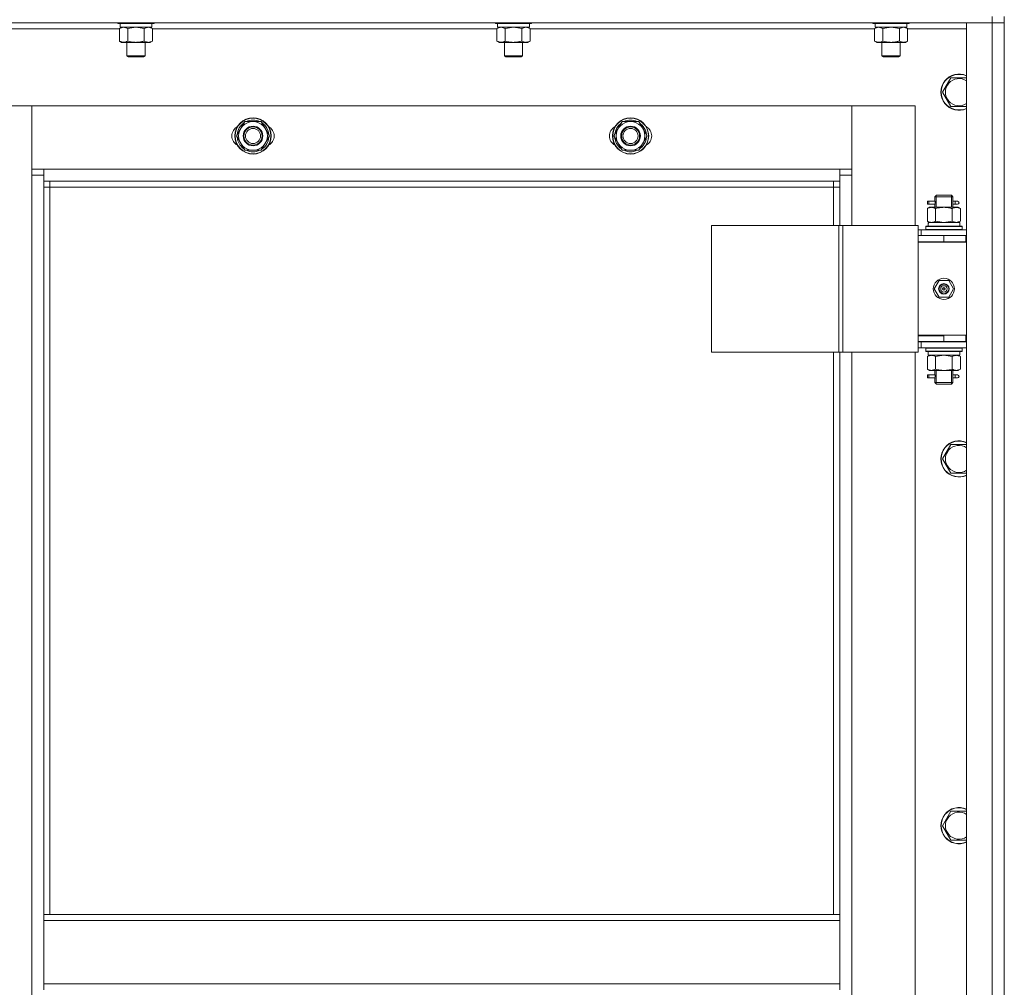
# Model space of a CAD drawing. Units: millimetres. Extents: x 0 to 39516, y -10 to 27300.
# Drawn here: x 13426 to 14078, y 19758 to 20398 of the extents above; entities that cross this region are included whole.
import ezdxf

# ---------------------------------------------------------------- set-up
doc = ezdxf.new("R2010")
doc.units = ezdxf.units.MM
doc.linetypes.add('K5LT_THIN', pattern=[0])
doc.layers.add('R', color=1, linetype='Continuous', true_color=0xff0000)
doc.layers.add('WELDING', color=7, linetype='Continuous', true_color=0xffffff)

msp = doc.modelspace()

# ---------------------------------------------------------------- linework, layer by layer
at = {"layer": 'R', "color": 7, "linetype": 'K5LT_THIN', "lineweight": 13}
for p, q in [((12686.12, 20396.27), (14070.12, 20396.27)), ((13491.12, 20396.27), (13491.12, 20396.07)), ((13491.12, 20396.07), (13491.29, 20395.77)), ((13492.73, 20396.07), (13491.12, 20396.07)), ((13492.88, 20395.77), (13491.29, 20395.77)), ((13492.62, 20395.77), (13492.62, 20393.27)), ((13515.12, 20396.07), (13492.73, 20396.07)), ((13514.95, 20395.77), (13492.88, 20395.77)), ((13513.62, 20395.77), (13513.62, 20393.27)), ((13515.12, 20396.07), (13514.95, 20395.77)), ((13515.12, 20396.27), (13515.12, 20396.07)), ((13741.12, 20396.27), (13741.12, 20396.07)), ((13741.12, 20396.07), (13741.29, 20395.77)), ((13742.73, 20396.07), (13741.12, 20396.07)), ((13742.88, 20395.77), (13741.29, 20395.77)), ((13742.62, 20395.77), (13742.62, 20393.27)), ((13765.12, 20396.07), (13742.73, 20396.07)), ((13764.95, 20395.77), (13742.88, 20395.77)), ((13763.62, 20395.77), (13763.62, 20393.27)), ((13765.12, 20396.07), (13764.95, 20395.77)), ((13765.12, 20396.27), (13765.12, 20396.07)), ((13991.12, 20396.27), (13991.12, 20396.07)), ((13991.12, 20396.07), (13991.29, 20395.77)), ((13992.73, 20396.07), (13991.12, 20396.07)), ((13992.88, 20395.77), (13991.29, 20395.77)), ((13992.62, 20395.77), (13992.62, 20393.27)), ((14015.12, 20396.07), (13992.73, 20396.07)), ((14014.95, 20395.77), (13992.88, 20395.77)), ((14013.62, 20395.77), (14013.62, 20393.27)), ((14015.12, 20396.07), (14014.95, 20395.77)), ((14015.12, 20396.27), (14015.12, 20396.07)), ((14070.12, 20396.27), (14053.12, 20396.27)), ((14053.12, 20396.27), (14053.12, 18604.27)), ((14070.12, 20400.27), (14070.12, 20396.27)), ((14070.12, 20396.27), (14070.12, 18604.27)), ((14078.12, 20396.27), (14070.12, 20396.27)), ((14070.12, 20396.27), (14078.12, 20396.27)), ((14078.12, 20400.27), (14078.12, 20396.27)), ((14078.12, 18604.27), (14078.12, 20396.27)), ((13264.09, 20392.27), (13492.15, 20392.27)), ((13492.15, 20392.42), (13493.62, 20393.27)), ((13492.15, 20392.42), (13492.15, 20384.12)), ((13513.62, 20393.27), (13492.62, 20393.27)), ((13497.64, 20392.42), (13497.64, 20384.12)), ((13508.61, 20392.42), (13508.61, 20384.12)), ((13514.09, 20392.42), (13512.62, 20393.27)), ((13514.09, 20392.42), (13514.09, 20384.12)), ((13514.09, 20392.27), (13742.15, 20392.27)), ((13742.15, 20392.42), (13743.62, 20393.27)), ((13742.15, 20392.42), (13742.15, 20384.12)), ((13763.62, 20393.27), (13742.62, 20393.27)), ((13747.64, 20392.42), (13747.64, 20384.12)), ((13758.61, 20392.42), (13758.61, 20384.12)), ((13764.09, 20392.42), (13762.62, 20393.27)), ((13764.09, 20392.42), (13764.09, 20384.12)), ((13764.09, 20392.27), (13992.15, 20392.27)), ((13992.15, 20392.42), (13993.62, 20393.27)), ((13992.15, 20392.42), (13992.15, 20384.12)), ((14013.62, 20393.27), (13992.62, 20393.27)), ((13997.64, 20392.42), (13997.64, 20384.12)), ((14008.61, 20392.42), (14008.61, 20384.12)), ((14014.09, 20392.42), (14012.62, 20393.27)), ((14014.09, 20392.42), (14014.09, 20384.12)), ((14014.09, 20392.27), (14053.12, 20392.27)), ((13492.15, 20384.12), (13493.62, 20383.27)), ((13494.89, 20383.27), (13493.62, 20383.27)), ((13512.62, 20383.27), (13494.89, 20383.27)), ((13497.12, 20383.27), (13497.12, 20374.34)), ((13509.12, 20383.27), (13509.12, 20374.34)), ((13514.09, 20384.12), (13512.62, 20383.27)), ((13742.15, 20384.12), (13743.62, 20383.27)), ((13744.89, 20383.27), (13743.62, 20383.27)), ((13762.62, 20383.27), (13744.89, 20383.27)), ((13747.12, 20383.27), (13747.12, 20374.34)), ((13759.12, 20383.27), (13759.12, 20374.34)), ((13764.09, 20384.12), (13762.62, 20383.27)), ((13992.15, 20384.12), (13993.62, 20383.27)), ((13994.89, 20383.27), (13993.62, 20383.27)), ((14012.62, 20383.27), (13994.89, 20383.27)), ((13997.12, 20383.27), (13997.12, 20374.34)), ((14009.12, 20383.27), (14009.12, 20374.34)), ((14014.09, 20384.12), (14012.62, 20383.27)), ((13497.12, 20374.34), (13498.12, 20373.77)), ((13497.92, 20374.34), (13497.12, 20374.34)), ((13509.12, 20374.34), (13497.92, 20374.34)), ((13498.79, 20373.77), (13498.12, 20373.77)), ((13508.12, 20373.77), (13498.79, 20373.77)), ((13509.12, 20374.34), (13508.12, 20373.77)), ((13747.12, 20374.34), (13748.12, 20373.77)), ((13747.92, 20374.34), (13747.12, 20374.34)), ((13759.12, 20374.34), (13747.92, 20374.34)), ((13748.79, 20373.77), (13748.12, 20373.77)), ((13758.12, 20373.77), (13748.79, 20373.77)), ((13759.12, 20374.34), (13758.12, 20373.77)), ((13997.12, 20374.34), (13998.12, 20373.77)), ((13997.92, 20374.34), (13997.12, 20374.34)), ((14009.12, 20374.34), (13997.92, 20374.34)), ((13998.79, 20373.77), (13998.12, 20373.77)), ((14008.12, 20373.77), (13998.79, 20373.77)), ((14009.12, 20374.34), (14008.12, 20373.77)), ((14042.64, 20359.77), (14037.15, 20350.27)), ((14053.12, 20359.77), (14042.64, 20359.77)), ((14037.15, 20350.27), (14042.64, 20340.77)), ((13392.12, 20341.27), (13434.12, 20341.27)), ((13434.12, 20341.27), (13434.12, 20295.27)), ((13434.12, 20341.27), (13977.12, 20341.27)), ((13434.12, 20299.27), (13434.12, 20341.27)), ((13977.12, 20341.27), (14019.12, 20341.27)), ((13977.12, 20295.27), (13977.12, 20341.27)), ((13977.12, 20341.27), (13977.12, 20299.27)), ((14019.12, 20341.27), (14019.12, 20262.02)), ((14042.64, 20340.77), (14053.12, 20340.77)), ((13575.14, 20330.77), (13569.65, 20321.27)), ((13580.62, 20330.77), (13575.14, 20330.77)), ((13586.11, 20330.77), (13580.62, 20330.77)), ((13591.59, 20321.27), (13586.11, 20330.77)), ((13825.14, 20330.77), (13819.65, 20321.27)), ((13830.62, 20330.77), (13825.14, 20330.77)), ((13836.11, 20330.77), (13830.62, 20330.77)), ((13841.59, 20321.27), (13836.11, 20330.77)), ((13569.65, 20321.27), (13575.14, 20311.77)), ((13570.17, 20322.28), (13570.24, 20322.28)), ((13570.3, 20320.13), (13570.18, 20320.13)), ((13570.98, 20318.97), (13570.38, 20318.97)), ((13586.11, 20311.77), (13591.59, 20321.27)), ((13819.65, 20321.27), (13825.14, 20311.77)), ((13820.17, 20322.28), (13820.24, 20322.28)), ((13820.3, 20320.13), (13820.18, 20320.13)), ((13820.98, 20318.97), (13820.38, 20318.97)), ((13836.11, 20311.77), (13841.59, 20321.27)), ((13575.14, 20311.77), (13580.62, 20311.77)), ((13580.62, 20311.77), (13586.11, 20311.77)), ((13825.14, 20311.77), (13830.62, 20311.77)), ((13830.62, 20311.77), (13836.11, 20311.77)), ((13442.12, 20299.27), (13434.12, 20299.27)), ((13442.12, 20291.27), (13442.12, 20299.27)), ((13969.12, 20299.27), (13442.12, 20299.27)), ((13977.12, 20299.27), (13969.12, 20299.27)), ((13969.12, 20299.27), (13969.12, 20291.27)), ((13434.12, 20295.27), (13442.12, 20295.27)), ((13434.12, 20295.27), (13434.12, 18705.27)), ((13442.12, 20291.27), (13969.12, 20291.27)), ((13442.12, 19805.77), (13442.12, 20291.27)), ((13446.12, 20287.27), (13446.12, 20291.27)), ((13965.12, 20291.27), (13965.12, 20287.27)), ((13969.12, 20295.27), (13977.12, 20295.27)), ((13969.12, 20291.27), (13969.12, 20262.02)), ((13977.12, 20262.02), (13977.12, 20295.27)), ((13446.12, 20287.27), (13442.12, 20287.27)), ((13446.12, 20287.27), (13965.12, 20287.27)), ((13446.12, 19805.77), (13446.12, 20287.27)), ((13965.12, 20287.27), (13969.12, 20287.27)), ((13965.12, 20287.27), (13965.12, 20262.02)), ((14030.34, 20278.02), (14027.34, 20278.02)), ((14027.34, 20278.02), (14027.34, 20276.02)), ((14028.12, 20278.02), (14032.23, 20278.02)), ((14028.12, 20276.02), (14028.12, 20278.02)), ((14032.23, 20278.02), (14030.34, 20278.02)), ((14032.12, 20281.02), (14033.12, 20282.02)), ((14032.12, 20281.02), (14038.12, 20281.02)), ((14032.12, 20281.02), (14032.12, 20278.52)), ((14033.07, 20281.02), (14033.07, 20281.96)), ((14033.07, 20281.02), (14033.07, 20274.02)), ((14033.12, 20282.02), (14038.12, 20282.02)), ((14038.12, 20282.02), (14043.12, 20282.02)), ((14038.12, 20281.02), (14044.12, 20281.02)), ((14044.12, 20281.02), (14043.12, 20282.02)), ((14043.17, 20281.02), (14043.17, 20281.96)), ((14043.17, 20281.02), (14043.17, 20274.02)), ((14044.02, 20278.02), (14045.82, 20278.02)), ((14044.12, 20281.02), (14044.12, 20278.52)), ((14045.82, 20278.02), (14047.12, 20278.02)), ((14027.15, 20273.17), (14028.62, 20274.02)), ((14027.15, 20273.17), (14027.15, 20264.87)), ((14030.34, 20276.02), (14027.34, 20276.02)), ((14028.12, 20276.02), (14032.23, 20276.02)), ((14029.89, 20274.02), (14028.62, 20274.02)), ((14038.12, 20274.02), (14029.89, 20274.02)), ((14032.23, 20276.02), (14030.34, 20276.02)), ((14032.12, 20275.52), (14032.12, 20274.02)), ((14032.64, 20273.17), (14032.64, 20264.87)), ((14046.35, 20274.02), (14038.12, 20274.02)), ((14043.61, 20273.17), (14043.61, 20264.87)), ((14044.02, 20276.02), (14045.82, 20276.02)), ((14044.12, 20275.52), (14044.12, 20274.02)), ((14045.82, 20276.02), (14047.12, 20276.02)), ((14047.62, 20274.02), (14046.35, 20274.02)), ((14049.09, 20273.17), (14047.62, 20274.02)), ((14049.09, 20273.17), (14049.09, 20264.87)), ((14027.15, 20264.87), (14028.62, 20264.02)), ((14049.09, 20264.87), (14047.62, 20264.02)), ((13884.24, 20262.02), (13968.45, 20262.02)), ((13884.24, 20262.02), (13884.24, 20178.02)), ((13968.45, 20262.02), (13968.45, 20178.02)), ((13968.45, 20262.02), (13971.11, 20262.02)), ((13971.11, 20262.02), (13971.11, 20178.02)), ((13971.11, 20262.02), (14021.11, 20262.02)), ((14021.11, 20262.02), (14021.11, 20178.02)), ((14021.11, 20259.02), (14023.12, 20259.02)), ((14053.12, 20259.02), (14023.12, 20259.02)), ((14023.12, 20255.27), (14023.12, 20259.02)), ((14026.12, 20261.22), (14026.29, 20261.52)), ((14026.12, 20259.32), (14026.12, 20261.22)), ((14050.12, 20261.22), (14026.12, 20261.22)), ((14026.12, 20259.32), (14026.29, 20259.02)), ((14050.12, 20259.32), (14026.12, 20259.32)), ((14049.95, 20261.52), (14026.29, 20261.52)), ((14027.67, 20264.02), (14027.75, 20262.64)), ((14027.67, 20264.02), (14027.88, 20264.02)), ((14048.62, 20264.02), (14027.88, 20264.02)), ((14048.62, 20261.52), (14048.62, 20264.02)), ((14050.12, 20261.22), (14049.95, 20261.52)), ((14050.12, 20259.32), (14049.95, 20259.02)), ((14050.12, 20259.32), (14050.12, 20261.22)), ((14021.11, 20255.02), (14021.12, 20255.02)), ((14021.12, 20251.27), (14021.12, 20255.27)), ((14038.12, 20255.27), (14021.12, 20255.27)), ((14038.12, 20251.27), (14021.12, 20251.27)), ((14032.12, 20251.27), (14032.12, 20251.02)), ((14052.62, 20255.27), (14038.12, 20255.27)), ((14038.12, 20251.27), (14038.12, 20255.27)), ((14052.62, 20251.27), (14038.12, 20251.27)), ((14044.12, 20251.27), (14044.12, 20251.02)), ((14052.62, 20251.27), (14052.62, 20255.27)), ((14053.12, 20255.27), (14052.62, 20255.27)), ((14053.12, 20251.27), (14052.62, 20251.27)), ((14078.12, 20251.27), (14078.12, 20255.27)), ((14053.12, 20251.02), (14021.12, 20251.02)), ((14021.12, 20189.02), (14021.12, 20251.02)), ((14034.95, 20225.52), (14031.77, 20220.02)), ((14041.3, 20225.52), (14034.95, 20225.52)), ((14044.47, 20220.02), (14041.3, 20225.52)), ((14031.77, 20220.02), (14034.95, 20214.52)), ((14038.12, 20220.02), (14037.22, 20220.02)), ((14038.12, 20220.02), (14039.02, 20220.02)), ((14041.3, 20214.52), (14044.47, 20220.02)), ((14034.95, 20214.52), (14041.3, 20214.52)), ((14021.12, 20189.27), (14038.12, 20189.27)), ((14021.12, 20189.27), (14021.12, 20185.27)), ((14038.12, 20189.02), (14021.12, 20189.02)), ((14038.12, 20189.27), (14038.12, 20185.27)), ((14038.12, 20189.27), (14052.62, 20189.27)), ((14052.62, 20189.27), (14052.62, 20185.27)), ((14052.62, 20189.27), (14053.12, 20189.27)), ((14078.12, 20185.27), (14078.12, 20189.27)), ((14023.12, 20185.02), (14021.11, 20185.02)), ((14023.12, 20181.02), (14021.11, 20181.02)), ((14021.12, 20185.27), (14038.12, 20185.27)), ((14023.12, 20185.02), (14023.12, 20181.02)), ((14023.12, 20185.02), (14053.12, 20185.02)), ((14023.12, 20181.02), (14053.12, 20181.02)), ((14026.12, 20180.72), (14026.29, 20181.02)), ((14026.12, 20178.82), (14026.12, 20180.72)), ((14050.12, 20180.72), (14026.12, 20180.72)), ((14032.12, 20185.27), (14032.12, 20185.02)), ((14033.07, 20185.27), (14033.07, 20185.02)), ((14038.12, 20185.27), (14052.62, 20185.27)), ((14043.17, 20185.27), (14043.17, 20185.02)), ((14044.12, 20185.27), (14044.12, 20185.02)), ((14050.12, 20180.72), (14049.95, 20181.02)), ((14050.12, 20178.82), (14050.12, 20180.72)), ((14052.62, 20185.27), (14053.12, 20185.27)), ((13884.24, 20178.02), (13968.45, 20178.02)), ((13965.12, 20178.02), (13965.12, 19805.77)), ((13968.45, 20178.02), (13971.11, 20178.02)), ((13969.12, 20178.02), (13969.12, 19805.77)), ((13971.11, 20178.02), (14021.11, 20178.02)), ((13977.12, 19542.02), (13977.12, 20178.02)), ((14019.12, 20178.02), (14019.12, 19542.02)), ((14026.12, 20178.82), (14026.29, 20178.52)), ((14050.12, 20178.82), (14026.12, 20178.82)), ((14049.95, 20178.52), (14026.29, 20178.52)), ((14027.15, 20175.17), (14028.62, 20176.02)), ((14027.15, 20166.87), (14027.15, 20175.17)), ((14027.67, 20176.02), (14048.62, 20176.02)), ((14027.75, 20177.39), (14027.68, 20178.52)), ((14032.64, 20166.87), (14032.64, 20175.17)), ((14043.61, 20166.87), (14043.61, 20175.17)), ((14049.09, 20175.17), (14047.62, 20176.02)), ((14048.62, 20178.52), (14048.62, 20176.02)), ((14049.09, 20166.87), (14049.09, 20175.17)), ((14050.12, 20178.82), (14049.95, 20178.52)), ((14027.15, 20166.87), (14028.62, 20166.02)), ((14049.09, 20166.87), (14047.62, 20166.02)), ((14030.34, 20163.02), (14027.34, 20163.02)), ((14027.34, 20163.02), (14027.34, 20161.02)), ((14030.34, 20161.02), (14027.34, 20161.02)), ((14028.12, 20163.02), (14032.23, 20163.02)), ((14028.12, 20161.02), (14028.12, 20163.02)), ((14028.12, 20161.02), (14032.23, 20161.02)), ((14028.62, 20166.02), (14029.89, 20166.02)), ((14029.89, 20166.02), (14038.12, 20166.02)), ((14032.23, 20163.02), (14030.34, 20163.02)), ((14032.23, 20161.02), (14030.34, 20161.02)), ((14032.12, 20166.02), (14032.12, 20163.52)), ((14032.12, 20160.52), (14032.12, 20158.02)), ((14033.07, 20166.02), (14033.07, 20158.02)), ((14038.12, 20166.02), (14046.35, 20166.02)), ((14043.17, 20166.02), (14043.17, 20158.02)), ((14044.02, 20163.02), (14045.82, 20163.02)), ((14044.02, 20161.02), (14045.82, 20161.02)), ((14044.12, 20166.02), (14044.12, 20163.52)), ((14044.12, 20160.52), (14044.12, 20158.02)), ((14045.82, 20163.02), (14047.12, 20163.02)), ((14045.82, 20161.02), (14047.12, 20161.02)), ((14046.35, 20166.02), (14047.62, 20166.02)), ((14032.12, 20158.02), (14033.12, 20157.02)), ((14032.12, 20158.02), (14038.12, 20158.02)), ((14033.07, 20158.02), (14033.07, 20157.07)), ((14033.12, 20157.02), (14038.12, 20157.02)), ((14038.12, 20158.02), (14044.12, 20158.02)), ((14038.12, 20157.02), (14043.12, 20157.02)), ((14044.12, 20158.02), (14043.12, 20157.02)), ((14043.17, 20158.02), (14043.17, 20157.07)), ((14042.64, 20116.91), (14037.15, 20107.41)), ((14053.12, 20116.91), (14042.64, 20116.91)), ((14037.15, 20107.41), (14042.64, 20097.91)), ((14042.64, 20097.91), (14053.12, 20097.91)), ((14042.64, 19874.05), (14037.15, 19864.55)), ((14053.12, 19874.05), (14042.64, 19874.05)), ((14037.15, 19864.55), (14042.64, 19855.05)), ((14042.64, 19855.05), (14053.12, 19855.05)), ((13442.12, 19801.77), (13442.12, 19805.77)), ((13442.12, 19805.77), (13969.12, 19805.77)), ((13442.12, 19801.77), (13969.12, 19801.77)), ((13442.12, 19801.77), (13442.12, 19759.77)), ((13969.12, 19801.77), (13969.12, 19805.77)), ((13969.12, 19759.77), (13969.12, 19801.77)), ((13442.12, 19759.77), (13969.12, 19759.77)), ((13442.12, 19755.77), (13442.12, 19759.77)), ((13969.12, 19755.77), (13969.12, 19759.77))]:
    msp.add_line(p, q, dxfattribs=at)
for centre, radius in [((13580.62, 20321.27), 12), ((13580.62, 20321.27), 11.83), ((13830.62, 20321.27), 12), ((13830.62, 20321.27), 11.83), ((13580.62, 20321.27), 6.5), ((13580.62, 20321.27), 6), ((13580.62, 20321.27), 5), ((13830.62, 20321.27), 6.5), ((13830.62, 20321.27), 6), ((13830.62, 20321.27), 5), ((14038.12, 20220.02), 7), ((14038.12, 20220.02), 3.49), ((14038.12, 20220.02), 3.25), ((14038.12, 20220.02), 2.1)]:
    msp.add_circle(centre, radius, dxfattribs=at)
for centre, radius, start, end in [((14048.12, 20350.27), 12, 65.37568, 294.62432), ((14048.12, 20350.27), 11.83, 64.99048, 295.00952), ((14048.12, 20350.27), 8.97, 56.1336, 303.8664), ((13580.62, 20321.27), 10.5, 124.79123, 174.46761), ((13580.62, 20321.27), 9.5, 90, 270), ((13580.62, 20321.27), 10.5, 64.79123, 115.20877), ((13580.62, 20321.27), 9.5, 270, 90), ((13580.62, 20321.27), 10.5, 4.79123, 55.20877), ((13830.62, 20321.27), 10.5, 124.79123, 174.46761), ((13830.62, 20321.27), 9.5, 90, 270), ((13830.62, 20321.27), 10.5, 64.79123, 115.20877), ((13830.62, 20321.27), 9.5, 270, 90), ((13830.62, 20321.27), 10.5, 4.79123, 55.20877), ((13573.62, 20321.27), 7, 117.99456, 242.00544), ((13587.62, 20321.27), 7, 297.99456, 62.00544), ((13823.62, 20321.27), 7, 117.99456, 242.00544), ((13837.62, 20321.27), 7, 297.99456, 62.00544), ((13580.62, 20321.27), 10.5, 186.18948, 192.64105), ((13580.62, 20321.27), 10.5, 192.64105, 235.20877), ((13580.62, 20321.27), 10.5, 304.79125, 355.20877), ((13830.62, 20321.27), 10.5, 186.18948, 192.64105), ((13830.62, 20321.27), 10.5, 192.64105, 235.20877), ((13830.62, 20321.27), 10.5, 304.79125, 355.20877), ((13580.62, 20321.27), 10.5, 244.79299, 295.20877), ((13830.62, 20321.27), 10.5, 244.79299, 295.20877), ((14047.12, 20277.02), 1, 270, 90), ((14032.12, 20247.27), 8, 150, 152.04681), ((14032.12, 20247.27), 4, 90, 110.36413), ((14038.12, 20220.02), 3.19, 0, 180), ((14038.12, 20220.02), 3.19, 180, 0), ((14038.12, 20220.02), 0.9, 0, 180), ((14038.12, 20220.02), 0.9, 180, 0), ((14047.12, 20162.02), 1, 270, 90), ((14048.12, 20107.41), 12, 65.37568, 294.62432), ((14048.12, 20107.41), 11.83, 64.99048, 295.00952), ((14048.12, 20107.41), 8.97, 56.1336, 303.8664), ((14048.12, 19864.55), 12, 65.37568, 294.62432), ((14048.12, 19864.55), 11.83, 64.99048, 295.00952), ((14048.12, 19864.55), 8.97, 56.1336, 303.8664)]:
    msp.add_arc(centre, radius, start, end, dxfattribs=at)
for centre, major_axis, ratio, start_param, end_param in [((14045.82, 20277.02), (0, -1), 0.301552, 3.141593, 6.283185), ((14038.12, 20259.09), (0, 22.52), 0.466308, 1.350168, 1.46277), ((14038.12, 20173.85), (0, -22.52), 0.466308, 4.503438, 4.615831), ((14045.82, 20162.02), (0, -1), 0.301552, 3.141593, 6.283185)]:
    msp.add_ellipse(centre, major_axis=major_axis, ratio=ratio, start_param=start_param, end_param=end_param, dxfattribs=at)
at = {"layer": 'WELDING', "color": 7, "linetype": 'K5LT_THIN', "lineweight": 13}
for p, q in [((13492.17, 20392.43), (13492.15, 20392.42)), ((13494.89, 20393.27), (13492.17, 20392.43)), ((13497.64, 20392.42), (13494.89, 20393.27)), ((13497.71, 20392.44), (13497.64, 20392.42)), ((13503.12, 20393.27), (13497.71, 20392.44)), ((13508.61, 20392.42), (13503.12, 20393.27)), ((13508.63, 20392.43), (13508.61, 20392.42)), ((13511.35, 20393.27), (13508.63, 20392.43)), ((13514.09, 20392.42), (13511.35, 20393.27)), ((13742.17, 20392.43), (13742.15, 20392.42)), ((13744.89, 20393.27), (13742.17, 20392.43)), ((13747.64, 20392.42), (13744.89, 20393.27)), ((13747.71, 20392.44), (13747.64, 20392.42)), ((13753.12, 20393.27), (13747.71, 20392.44)), ((13758.61, 20392.42), (13753.12, 20393.27)), ((13758.63, 20392.43), (13758.61, 20392.42)), ((13761.35, 20393.27), (13758.63, 20392.43)), ((13764.09, 20392.42), (13761.35, 20393.27)), ((13992.17, 20392.43), (13992.15, 20392.42)), ((13994.89, 20393.27), (13992.17, 20392.43)), ((13997.64, 20392.42), (13994.89, 20393.27)), ((13997.71, 20392.44), (13997.64, 20392.42)), ((14003.12, 20393.27), (13997.71, 20392.44)), ((14008.61, 20392.42), (14003.12, 20393.27)), ((14008.63, 20392.43), (14008.61, 20392.42)), ((14011.35, 20393.27), (14008.63, 20392.43)), ((14014.09, 20392.42), (14011.35, 20393.27)), ((14032.23, 20278.02), (14032.13, 20278.5)), ((14032.13, 20278.5), (14032.29, 20277.52)), ((14032.29, 20277.52), (14032.31, 20277.02)), ((14043.93, 20277.02), (14044.11, 20278.46)), ((14044.04, 20278.16), (14044.02, 20278.02)), ((14044.11, 20278.46), (14044.04, 20278.16)), ((14032.31, 20277.02), (14032.13, 20275.57)), ((14032.13, 20275.57), (14032.2, 20275.87)), ((14032.2, 20275.87), (14032.23, 20276.02)), ((14043.95, 20276.51), (14043.93, 20277.02)), ((14044.12, 20275.54), (14043.95, 20276.51)), ((14044.02, 20276.02), (14044.12, 20275.54)), ((14032.74, 20264.84), (14032.64, 20264.87)), ((14038.12, 20264.02), (14032.74, 20264.84)), ((14043.61, 20264.87), (14038.12, 20264.02)), ((14032.64, 20175.17), (14038.12, 20176.02)), ((14038.12, 20176.02), (14043.53, 20175.19)), ((14043.53, 20175.19), (14043.61, 20175.17)), ((14032.23, 20163.02), (14032.13, 20163.5)), ((14032.13, 20163.5), (14032.29, 20162.52)), ((14032.31, 20162.02), (14032.13, 20160.57)), ((14032.13, 20160.57), (14032.2, 20160.87)), ((14032.2, 20160.87), (14032.23, 20161.02)), ((14032.29, 20162.52), (14032.31, 20162.02)), ((14043.93, 20162.02), (14044.11, 20163.46)), ((14043.95, 20161.51), (14043.93, 20162.02)), ((14044.12, 20160.54), (14043.95, 20161.51)), ((14044.04, 20163.16), (14044.02, 20163.02)), ((14044.02, 20161.02), (14044.12, 20160.54)), ((14044.11, 20163.46), (14044.04, 20163.16))]:
    msp.add_line(p, q, dxfattribs=at)
for points, knots in [([(13492.15, 20384.12), (13492.4, 20383.97), (13492.83, 20383.75), (13493.44, 20383.51), (13493.94, 20383.37), (13494.42, 20383.28), (13494.73, 20383.27), (13494.89, 20383.27)], [0, 0, 0, 0, 2.217775, 3.830428, 5.353122, 6.582558, 8, 8, 8, 8]), ([(13494.89, 20383.27), (13495.05, 20383.27), (13495.33, 20383.28), (13495.71, 20383.34), (13495.99, 20383.41), (13496.39, 20383.53), (13496.93, 20383.73), (13497.4, 20383.98), (13497.64, 20384.12)], [0, 0, 0, 0, 1.548206, 2.616755, 3.724998, 4.291764, 6.613357, 9, 9, 9, 9]), ([(13497.64, 20384.12), (13498.28, 20383.93), (13499.22, 20383.69), (13500.37, 20383.49), (13501.06, 20383.39), (13501.66, 20383.33), (13502.27, 20383.28), (13502.88, 20383.26), (13503.49, 20383.27), (13504.09, 20383.29), (13504.77, 20383.34), (13505.6, 20383.44), (13506.92, 20383.67), (13507.94, 20383.92), (13508.61, 20384.12)], [0, 0, 0, 0, 2.72415, 3.912285, 4.716446, 5.530362, 6.353984, 7.180289, 7.997717, 8.810544, 9.605533, 10.761675, 12.184093, 15, 15, 15, 15]), ([(13508.61, 20384.12), (13508.93, 20383.93), (13509.4, 20383.69), (13509.97, 20383.49), (13510.32, 20383.39), (13510.62, 20383.33), (13510.92, 20383.28), (13511.23, 20383.26), (13511.53, 20383.27), (13511.83, 20383.29), (13512.17, 20383.34), (13512.59, 20383.44), (13513.25, 20383.67), (13513.76, 20383.92), (13514.09, 20384.12)], [0, 0, 0, 0, 2.72415, 3.912285, 4.716446, 5.530362, 6.353984, 7.180289, 7.997717, 8.810544, 9.605533, 10.761675, 12.184093, 15, 15, 15, 15]), ([(13742.15, 20384.12), (13742.4, 20383.97), (13742.83, 20383.75), (13743.44, 20383.51), (13743.94, 20383.37), (13744.42, 20383.28), (13744.73, 20383.27), (13744.89, 20383.27)], [0, 0, 0, 0, 2.217775, 3.830428, 5.353122, 6.582558, 8, 8, 8, 8]), ([(13744.89, 20383.27), (13745.05, 20383.27), (13745.33, 20383.28), (13745.71, 20383.34), (13745.99, 20383.41), (13746.39, 20383.53), (13746.93, 20383.73), (13747.4, 20383.98), (13747.64, 20384.12)], [0, 0, 0, 0, 1.548206, 2.616755, 3.724998, 4.291764, 6.613357, 9, 9, 9, 9]), ([(13747.64, 20384.12), (13748.28, 20383.93), (13749.22, 20383.69), (13750.37, 20383.49), (13751.06, 20383.39), (13751.66, 20383.33), (13752.27, 20383.28), (13752.88, 20383.26), (13753.49, 20383.27), (13754.09, 20383.29), (13754.77, 20383.34), (13755.6, 20383.44), (13756.92, 20383.67), (13757.94, 20383.92), (13758.61, 20384.12)], [0, 0, 0, 0, 2.72415, 3.912285, 4.716446, 5.530362, 6.353984, 7.180289, 7.997717, 8.810544, 9.605533, 10.761675, 12.184093, 15, 15, 15, 15]), ([(13758.61, 20384.12), (13758.93, 20383.93), (13759.4, 20383.69), (13759.97, 20383.49), (13760.32, 20383.39), (13760.62, 20383.33), (13760.92, 20383.28), (13761.23, 20383.26), (13761.53, 20383.27), (13761.83, 20383.29), (13762.17, 20383.34), (13762.59, 20383.44), (13763.25, 20383.67), (13763.76, 20383.92), (13764.09, 20384.12)], [0, 0, 0, 0, 2.72415, 3.912285, 4.716446, 5.530362, 6.353984, 7.180289, 7.997717, 8.810544, 9.605533, 10.761675, 12.184093, 15, 15, 15, 15]), ([(13992.15, 20384.12), (13992.4, 20383.97), (13992.83, 20383.75), (13993.44, 20383.51), (13993.94, 20383.37), (13994.42, 20383.28), (13994.73, 20383.27), (13994.89, 20383.27)], [0, 0, 0, 0, 2.217775, 3.830428, 5.353122, 6.582558, 8, 8, 8, 8]), ([(13994.89, 20383.27), (13995.05, 20383.27), (13995.33, 20383.28), (13995.71, 20383.34), (13995.99, 20383.41), (13996.39, 20383.53), (13996.93, 20383.73), (13997.4, 20383.98), (13997.64, 20384.12)], [0, 0, 0, 0, 1.548206, 2.616755, 3.724998, 4.291764, 6.613357, 9, 9, 9, 9]), ([(13997.64, 20384.12), (13998.28, 20383.93), (13999.22, 20383.69), (14000.37, 20383.49), (14001.06, 20383.39), (14001.66, 20383.33), (14002.27, 20383.28), (14002.88, 20383.26), (14003.49, 20383.27), (14004.09, 20383.29), (14004.77, 20383.34), (14005.6, 20383.44), (14006.92, 20383.67), (14007.94, 20383.92), (14008.61, 20384.12)], [0, 0, 0, 0, 2.72415, 3.912285, 4.716446, 5.530362, 6.353984, 7.180289, 7.997717, 8.810544, 9.605533, 10.761675, 12.184093, 15, 15, 15, 15]), ([(14008.61, 20384.12), (14008.93, 20383.93), (14009.4, 20383.69), (14009.97, 20383.49), (14010.32, 20383.39), (14010.62, 20383.33), (14010.92, 20383.28), (14011.23, 20383.26), (14011.53, 20383.27), (14011.83, 20383.29), (14012.17, 20383.34), (14012.59, 20383.44), (14013.25, 20383.67), (14013.76, 20383.92), (14014.09, 20384.12)], [0, 0, 0, 0, 2.72415, 3.912285, 4.716446, 5.530362, 6.353984, 7.180289, 7.997717, 8.810544, 9.605533, 10.761675, 12.184093, 15, 15, 15, 15]), ([(14027.15, 20273.17), (14027.44, 20273.33), (14027.88, 20273.56), (14028.44, 20273.77), (14028.82, 20273.88), (14029.18, 20273.96), (14029.54, 20274.01), (14029.78, 20274.02), (14029.89, 20274.02)], [0, 0, 0, 0, 2.905563, 4.375924, 5.511195, 6.679161, 7.850161, 9, 9, 9, 9]), ([(14029.89, 20274.02), (14030.02, 20274.02), (14030.27, 20274.01), (14030.64, 20273.95), (14031, 20273.87), (14031.47, 20273.73), (14032.01, 20273.51), (14032.43, 20273.29), (14032.64, 20273.17)], [0, 0, 0, 0, 1.192024, 2.404251, 3.60809, 4.765234, 6.955738, 9, 9, 9, 9]), ([(14032.64, 20273.17), (14033.21, 20273.33), (14034.09, 20273.56), (14035.21, 20273.77), (14035.98, 20273.88), (14036.69, 20273.96), (14037.41, 20274.01), (14037.88, 20274.02), (14038.12, 20274.02)], [0, 0, 0, 0, 2.905563, 4.375924, 5.511195, 6.679161, 7.850161, 9, 9, 9, 9]), ([(14038.12, 20274.02), (14038.37, 20274.02), (14038.87, 20274.01), (14039.61, 20273.95), (14040.34, 20273.87), (14041.27, 20273.73), (14042.35, 20273.51), (14043.2, 20273.29), (14043.61, 20273.17)], [0, 0, 0, 0, 1.192024, 2.404251, 3.60809, 4.765234, 6.955738, 9, 9, 9, 9]), ([(14043.61, 20273.17), (14043.89, 20273.33), (14044.33, 20273.56), (14044.89, 20273.77), (14045.28, 20273.88), (14045.63, 20273.96), (14045.99, 20274.01), (14046.23, 20274.02), (14046.35, 20274.02)], [0, 0, 0, 0, 2.905563, 4.375924, 5.511195, 6.679161, 7.850161, 9, 9, 9, 9]), ([(14046.35, 20274.02), (14046.47, 20274.02), (14046.72, 20274.01), (14047.09, 20273.95), (14047.46, 20273.87), (14047.92, 20273.73), (14048.46, 20273.51), (14048.89, 20273.29), (14049.09, 20273.17)], [0, 0, 0, 0, 1.192024, 2.404251, 3.60809, 4.765234, 6.955738, 9, 9, 9, 9]), ([(14029.89, 20264.02), (14029.73, 20264.02), (14029.46, 20264.03), (14029.08, 20264.09), (14028.8, 20264.16), (14028.39, 20264.28), (14027.86, 20264.48), (14027.39, 20264.73), (14027.15, 20264.87)], [0, 0, 0, 0, 1.548206, 2.616755, 3.724998, 4.291764, 6.613357, 9, 9, 9, 9]), ([(14032.64, 20264.87), (14032.39, 20264.72), (14031.96, 20264.5), (14031.35, 20264.26), (14030.85, 20264.12), (14030.37, 20264.03), (14030.06, 20264.02), (14029.89, 20264.02)], [0, 0, 0, 0, 2.217775, 3.830428, 5.353122, 6.582558, 8, 8, 8, 8]), ([(14049.09, 20264.87), (14048.77, 20264.68), (14048.3, 20264.44), (14047.72, 20264.24), (14047.38, 20264.14), (14047.08, 20264.08), (14046.77, 20264.03), (14046.47, 20264.01), (14046.16, 20264.02), (14045.86, 20264.04), (14045.52, 20264.09), (14045.11, 20264.19), (14044.45, 20264.42), (14043.94, 20264.67), (14043.61, 20264.87)], [0, 0, 0, 0, 2.72415, 3.912285, 4.716446, 5.530362, 6.353984, 7.180289, 7.997717, 8.810544, 9.605533, 10.761675, 12.184093, 15, 15, 15, 15]), ([(14027.15, 20175.17), (14027.47, 20175.35), (14027.94, 20175.59), (14028.52, 20175.8), (14028.86, 20175.89), (14029.16, 20175.96), (14029.47, 20176), (14029.77, 20176.02), (14030.08, 20176.02), (14030.38, 20175.99), (14030.72, 20175.94), (14031.13, 20175.84), (14031.79, 20175.62), (14032.3, 20175.36), (14032.64, 20175.17)], [0, 0, 0, 0, 2.72415, 3.912285, 4.716446, 5.530362, 6.353984, 7.180289, 7.997717, 8.810544, 9.605533, 10.761675, 12.184093, 15, 15, 15, 15]), ([(14043.61, 20175.17), (14043.93, 20175.35), (14044.4, 20175.59), (14044.97, 20175.8), (14045.32, 20175.89), (14045.62, 20175.96), (14045.92, 20176), (14046.23, 20176.02), (14046.53, 20176.02), (14046.83, 20175.99), (14047.17, 20175.94), (14047.59, 20175.84), (14048.25, 20175.62), (14048.76, 20175.36), (14049.09, 20175.17)], [0, 0, 0, 0, 2.72415, 3.912285, 4.716446, 5.530362, 6.353984, 7.180289, 7.997717, 8.810544, 9.605533, 10.761675, 12.184093, 15, 15, 15, 15]), ([(14029.89, 20166.02), (14029.77, 20166.02), (14029.52, 20166.03), (14029.15, 20166.08), (14028.78, 20166.16), (14028.32, 20166.3), (14027.78, 20166.52), (14027.35, 20166.75), (14027.15, 20166.87)], [0, 0, 0, 0, 1.192024, 2.404251, 3.60809, 4.765234, 6.955738, 9, 9, 9, 9]), ([(14032.64, 20166.87), (14032.35, 20166.7), (14031.91, 20166.48), (14031.35, 20166.26), (14030.97, 20166.15), (14030.61, 20166.07), (14030.25, 20166.03), (14030.01, 20166.02), (14029.89, 20166.02)], [0, 0, 0, 0, 2.905563, 4.375924, 5.511195, 6.679161, 7.850161, 9, 9, 9, 9]), ([(14038.12, 20166.02), (14037.8, 20166.02), (14037.26, 20166.03), (14036.49, 20166.09), (14035.93, 20166.16), (14035.12, 20166.28), (14034.05, 20166.48), (14033.11, 20166.73), (14032.64, 20166.87)], [0, 0, 0, 0, 1.548206, 2.616755, 3.724998, 4.291764, 6.613357, 9, 9, 9, 9]), ([(14043.61, 20166.87), (14043.11, 20166.72), (14042.25, 20166.5), (14041.15, 20166.28), (14040.26, 20166.15), (14039.46, 20166.06), (14038.73, 20166.02), (14038.28, 20166.02), (14038.12, 20166.02)], [0, 0, 0, 0, 2.494996, 4.309231, 5.453284, 6.859164, 8.206766, 9, 9, 9, 9]), ([(14046.35, 20166.02), (14046.22, 20166.02), (14045.97, 20166.03), (14045.6, 20166.08), (14045.24, 20166.16), (14044.77, 20166.3), (14044.23, 20166.52), (14043.81, 20166.75), (14043.61, 20166.87)], [0, 0, 0, 0, 1.192024, 2.404251, 3.60809, 4.765234, 6.955738, 9, 9, 9, 9]), ([(14049.09, 20166.87), (14048.8, 20166.7), (14048.37, 20166.48), (14047.81, 20166.26), (14047.42, 20166.15), (14047.06, 20166.07), (14046.7, 20166.03), (14046.47, 20166.02), (14046.35, 20166.02)], [0, 0, 0, 0, 2.905563, 4.375924, 5.511195, 6.679161, 7.850161, 9, 9, 9, 9])]:
    msp.add_open_spline(points, degree=3, knots=knots, dxfattribs=at)

doc.saveas('drawing.dxf')
